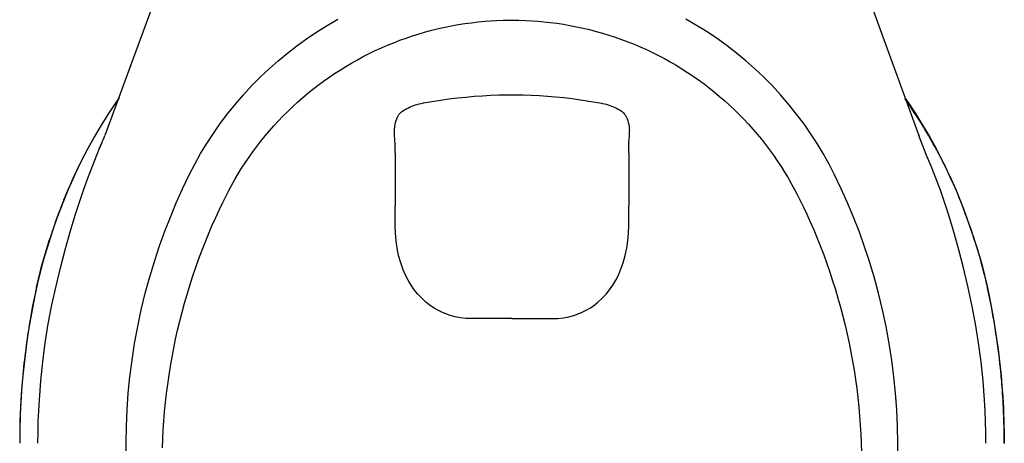
# Model space of a CAD drawing. Units: inches. Extents: x -349 to -106, y -33 to 74.
# Drawn here: x -208 to -207, y 21 to 21 of the extents above; entities that cross this region are included whole.
import ezdxf

# ---------------------------------------------------------------- set-up
doc = ezdxf.new("R2010")
doc.units = ezdxf.units.IN
doc.header["$MEASUREMENT"] = 0
doc.layers.add('SANITÁRIO', color=3, linetype='Continuous')

msp = doc.modelspace()

# ---------------------------------------------------------------- linework, layer by layer
at = {"layer": 'SANITÁRIO'}
for p, q in [((-207.7015905968799, 21.55528427994747), (-207.7453080801658, 21.43573648293747)), ((-207.4572734869378, 21.55528604980324), (-207.4136257938096, 21.43571965419594)), ((-207.6547088369596, 21.48047979416057), (-207.6503520565091, 21.48298215869542)), ((-207.6013562751539, 21.48079919132485), (-207.5986537175083, 21.48122898611288)), ((-207.5986537175083, 21.48122898611288), (-207.5959432684083, 21.48160239123078)), ((-207.5959432684083, 21.48160239123078), (-207.5932294640932, 21.48191877034921)), ((-207.5932294640932, 21.48191877034921), (-207.590521813622, 21.4821770673843)), ((-207.590521813622, 21.4821770673843), (-207.5881984592631, 21.4823463822149)), ((-207.5881984592631, 21.4823463822149), (-207.5857261493272, 21.48247594075653)), ((-207.5857261493272, 21.48247594075653), (-207.5830343726345, 21.48256833530283)), ((-207.5830343726345, 21.48256833530283), (-207.5800402051489, 21.48262515708481)), ((-207.5800402051489, 21.48262515708481), (-207.5794551545248, 21.48263185638731)), ((-207.5794504521234, 21.4826318675932), (-207.5766541872597, 21.48258731287748)), ((-207.5766541872597, 21.48258731287748), (-207.5738182055027, 21.48250208938177)), ((-207.5738182055027, 21.48250208938177), (-207.5712660921506, 21.48237997807334)), ((-207.5712660921506, 21.48237997807334), (-207.5689218595587, 21.48222089630551)), ((-207.5689218595587, 21.48222089630551), (-207.5664278423835, 21.48199636433307)), ((-207.5664278423835, 21.48199636433307), (-207.5639134245937, 21.48171993437015)), ((-207.5639134245937, 21.48171993437015), (-207.5612042834271, 21.48136690100543)), ((-207.5612042834271, 21.48136690100543), (-207.5584982896105, 21.48095684897314)), ((-207.5584982896105, 21.48095684897314), (-207.5557991526091, 21.48049018838717)), ((-207.5041956936091, 21.48047979416057), (-207.5085524740587, 21.48298215869542)), ((-207.6631471633571, 21.47504011006637), (-207.6589764175039, 21.47783098286342)), ((-207.6589764175039, 21.47783098286342), (-207.6547088369596, 21.48047979416057)), ((-207.6199282254854, 21.47623304246733), (-207.6173205705943, 21.47705028743709)), ((-207.6173205705943, 21.47705028743709), (-207.6146949658012, 21.47781327325944)), ((-207.6146949658012, 21.47781327325944), (-207.6120509939408, 21.47852210733387)), ((-207.6120509939408, 21.47852210733387), (-207.6093889225183, 21.47917665156635)), ((-207.6093889225183, 21.47917665156635), (-207.6067216075651, 21.47977352987525)), ((-207.6067216075651, 21.47977352987525), (-207.6040468359231, 21.48031375701882)), ((-207.6040468359231, 21.48031375701882), (-207.6013562751539, 21.48079919132485)), ((-207.5557991526091, 21.48049018838717), (-207.553111086261, 21.47996755724122)), ((-207.553111086261, 21.47996755724122), (-207.5504385116881, 21.47938981164813)), ((-207.5504385116881, 21.47938981164813), (-207.5477848544922, 21.4787577974889)), ((-207.5477848544922, 21.4787577974889), (-207.5451513118376, 21.47807253198332)), ((-207.5451513118376, 21.47807253198332), (-207.5425247106348, 21.47733050824533)), ((-207.5425247106348, 21.47733050824533), (-207.5399169867276, 21.47653476551838)), ((-207.4999281130656, 21.47783098286342), (-207.5041956936091, 21.48047979416057)), ((-207.4957573672107, 21.47504011006637), (-207.4999281130656, 21.47783098286342)), ((-207.6671060591195, 21.47219228744231), (-207.6631471633571, 21.47504011006637)), ((-207.6301443308128, 21.47243619906473), (-207.6276308051499, 21.47346085345268)), ((-207.6276308051499, 21.47346085345268), (-207.6250914153813, 21.47443515870506)), ((-207.6250914153813, 21.47443515870506), (-207.6225182856358, 21.4753614199544)), ((-207.6225182856358, 21.4753614199544), (-207.6199282254854, 21.47623304246733)), ((-207.5399169867276, 21.47653476551838), (-207.5373274315978, 21.47568513580333)), ((-207.5373274315978, 21.47568513580333), (-207.5347554177722, 21.47478142161705)), ((-207.5347554177722, 21.47478142161705), (-207.5322008166111, 21.47382356522027)), ((-207.5322008166111, 21.47382356522027), (-207.5296632901279, 21.47281140234824)), ((-207.4917984714482, 21.47219228744231), (-207.4957573672107, 21.47504011006637)), ((-207.6747364749797, 21.46610409227057), (-207.6709712402405, 21.4692119004462)), ((-207.6709712402405, 21.4692119004462), (-207.6671060591195, 21.47219228744231)), ((-207.640014207567, 21.46779592227082), (-207.6375779176085, 21.4690358515663)), ((-207.6375779176085, 21.4690358515663), (-207.6351193337221, 21.47022320747189)), ((-207.6351193337221, 21.47022320747189), (-207.6326407106687, 21.47135697145492)), ((-207.6326407106687, 21.47135697145492), (-207.6301443308128, 21.47243619906473)), ((-207.5296632901279, 21.47281140234824), (-207.527147364957, 21.47174605812594)), ((-207.527147364957, 21.47174605812594), (-207.5246658907415, 21.47063324425741)), ((-207.5246658907415, 21.47063324425741), (-207.5222020438648, 21.46946590348941)), ((-207.5222020438648, 21.46946590348941), (-207.5197581341561, 21.46824493115489)), ((-207.4879332903272, 21.4692119004462), (-207.4917984714482, 21.47219228744231)), ((-207.484168055589, 21.46610409227057), (-207.4879332903272, 21.4692119004462)), ((-207.678395531593, 21.46287400610751), (-207.6747364749797, 21.46610409227057)), ((-207.6471668018055, 21.46377223257511), (-207.6448109713599, 21.46516282183617)), ((-207.6448109713599, 21.46516282183617), (-207.6424259852217, 21.46650450777358)), ((-207.6424259852217, 21.46650450777358), (-207.640014207567, 21.46779592227082)), ((-207.5197581341561, 21.46824493115489), (-207.517336434096, 21.46697129197125)), ((-207.517336434096, 21.46697129197125), (-207.5149391886241, 21.46564602458963)), ((-207.5149391886241, 21.46564602458963), (-207.5125686063427, 21.46427023732483)), ((-207.4805089989748, 21.46287400610751), (-207.484168055589, 21.46610409227057)), ((-207.68194217834, 21.45952678514911), (-207.678395531593, 21.46287400610751)), ((-207.6517829138654, 21.46084951447935), (-207.6494914387492, 21.4623340214475)), ((-207.6494914387492, 21.4623340214475), (-207.6471668018055, 21.46377223257511)), ((-207.5125686063427, 21.46427023732483), (-207.5102268510507, 21.46284510333632)), ((-207.5102268510507, 21.46284510333632), (-207.5079163609159, 21.46137206877162)), ((-207.5079163609159, 21.46137206877162), (-207.5056391866754, 21.45985244990695)), ((-207.4769623522277, 21.45952678514911), (-207.4805089989748, 21.46287400610751)), ((-207.6854730419498, 21.45596078403648), (-207.68194217834, 21.45952678514911)), ((-207.6584398377788, 21.45613201396824), (-207.6562588861877, 21.45774710111252)), ((-207.6562588861877, 21.45774710111252), (-207.6540393340072, 21.45932007581175)), ((-207.6540393340072, 21.45932007581175), (-207.6517829138654, 21.46084951447935)), ((-207.5056391866754, 21.45985244990695), (-207.503397286169, 21.45828759432786)), ((-207.503397286169, 21.45828759432786), (-207.5011925410088, 21.45667888784052)), ((-207.4734314886189, 21.45596078403648), (-207.4769623522277, 21.45952678514911)), ((-207.6888827638766, 21.45227278743911), (-207.6854730419498, 21.45596078403648)), ((-207.6627125710991, 21.4527539606888), (-207.6605827334931, 21.45447452618779)), ((-207.6605827334931, 21.45447452618779), (-207.6584398377788, 21.45613201396824)), ((-207.5011925410088, 21.45667888784052), (-207.4990267513792, 21.45502774778558)), ((-207.4990267513792, 21.45502774778558), (-207.4969016315933, 21.45333561624236)), ((-207.4969016315933, 21.45333561624236), (-207.4948177538715, 21.45160369772336)), ((-207.4700217666921, 21.45227278743911), (-207.4734314886189, 21.45596078403648)), ((-207.7395243854751, 21.45102331423047), (-207.7411697904888, 21.44865224591237)), ((-207.6921655908006, 21.44846945978585), (-207.6888827638766, 21.45227278743911)), ((-207.6688599746083, 21.44734747791696), (-207.6668533174523, 21.44918816701099)), ((-207.6668533174523, 21.44918816701099), (-207.664804187825, 21.45099037569705)), ((-207.664804187825, 21.45099037569705), (-207.6627125710991, 21.4527539606888)), ((-207.616493811556, 21.44872306164049), (-207.6159596851337, 21.44882866773148)), ((-207.6159609855611, 21.44883457208059), (-207.6155294190701, 21.44891343796277)), ((-207.6155294190701, 21.44891343796277), (-207.6120488343465, 21.44951684899203)), ((-207.6120488343465, 21.44951684899203), (-207.6085770443112, 21.4500607802897)), ((-207.6085770443112, 21.4500607802897), (-207.605118442131, 21.45054483788815)), ((-207.605118442131, 21.45054483788815), (-207.6016772184964, 21.45096878899946)), ((-207.6016772184964, 21.45096878899946), (-207.598257352716, 21.45133255370226)), ((-207.598257352716, 21.45133255370226), (-207.5948607796042, 21.45163645417867)), ((-207.5948607796042, 21.45163645417867), (-207.5914802186724, 21.45188138417322)), ((-207.5914802186724, 21.45188138417322), (-207.5881351570158, 21.45206610858892)), ((-207.5881351570158, 21.45206610858892), (-207.5848241060501, 21.45219139917251)), ((-207.5848241060501, 21.45219139917251), (-207.5815408987498, 21.45225841404906)), ((-207.5815408987498, 21.45225841404906), (-207.57945372876, 21.45227873811606)), ((-207.5794505054889, 21.45227873605879), (-207.578052287309, 21.45226647809974)), ((-207.578052287309, 21.45226647809974), (-207.5749121012193, 21.45221374532136)), ((-207.5749121012193, 21.45221374532136), (-207.5715570895943, 21.45210114727249)), ((-207.5715570895943, 21.45210114727249), (-207.5682913354701, 21.45193481336625)), ((-207.5682913354701, 21.45193481336625), (-207.5649939239399, 21.45171114565071)), ((-207.5649939239399, 21.45171114565071), (-207.5616636298244, 21.45142951073828)), ((-207.5616636298244, 21.45142951073828), (-207.5582972135951, 21.45108879015285)), ((-207.5582972135951, 21.45108879015285), (-207.5549075988508, 21.45068934913249)), ((-207.5549075988508, 21.45068934913249), (-207.551498773332, 21.45023118945798)), ((-207.551498773332, 21.45023118945798), (-207.5480726019257, 21.44971410193099)), ((-207.5480726019257, 21.44971410193099), (-207.5446330360899, 21.44913822163059)), ((-207.5446330360899, 21.44913822163059), (-207.5429434210107, 21.44883454929274)), ((-207.5429448552593, 21.44882866955274), (-207.5425562025391, 21.44875312945075)), ((-207.4948177538715, 21.45160369772336), (-207.4927611423043, 21.44982116944627)), ((-207.4927611423043, 21.44982116944627), (-207.4907380478633, 21.44799238875109)), ((-207.466738939768, 21.44846945978585), (-207.4700217666921, 21.45227278743911)), ((-207.4193801450936, 21.45102331423047), (-207.4177347400798, 21.44865224591237)), ((-207.4185306118368, 21.4495867229634), (-207.4192122929833, 21.45056895881496)), ((-207.4170755529901, 21.4474476516443), (-207.4185306118368, 21.4495867229634)), ((-207.7411697904888, 21.44865224591237), (-207.7438796042723, 21.44457472929432)), ((-207.6953157694022, 21.44455746550327), (-207.6921655908006, 21.44846945978585)), ((-207.6727458698776, 21.44355114388006), (-207.6708241620724, 21.44546843405439)), ((-207.6708241620724, 21.44546843405439), (-207.6688599746083, 21.44734747791696)), ((-207.6251363345843, 21.44463796930629), (-207.6247848981182, 21.44500760804382)), ((-207.6247848981182, 21.44500760804382), (-207.6244251988544, 21.44531124999546)), ((-207.6244251988544, 21.44531124999546), (-207.624412993069, 21.44532034150367)), ((-207.6244084962243, 21.44531787079902), (-207.6240963509133, 21.44554434939707)), ((-207.6240963509133, 21.44554434939707), (-207.6235384484287, 21.44592029359043)), ((-207.6235384484287, 21.44592029359043), (-207.6229418899818, 21.44628704702652)), ((-207.6229418899818, 21.44628704702652), (-207.6223103392238, 21.44664123582785)), ((-207.6223103392238, 21.44664123582785), (-207.621647536427, 21.44697992748112)), ((-207.621647536427, 21.44697992748112), (-207.6209597022296, 21.44729932181778)), ((-207.6209597022296, 21.44729932181778), (-207.620247517202, 21.44759756301252)), ((-207.620247517202, 21.44759756301252), (-207.6195342682411, 21.44786636020942)), ((-207.6195342682411, 21.44786636020942), (-207.6187946133166, 21.44811626439102)), ((-207.6187946133166, 21.44811626439102), (-207.6180359973193, 21.4483440680942)), ((-207.6180359973193, 21.4483440680942), (-207.617266684683, 21.44854696359832)), ((-207.617266684683, 21.44854696359832), (-207.616493811556, 21.44872306164049)), ((-207.5425562025391, 21.44875312945075), (-207.541800561972, 21.44858633261808)), ((-207.541800561972, 21.44858633261808), (-207.5410433343793, 21.44839261905642)), ((-207.5410433343793, 21.44839261905642), (-207.540290708466, 21.44817311398489)), ((-207.540290708466, 21.44817311398489), (-207.5395493911599, 21.44792949215886)), ((-207.5395493911599, 21.44792949215886), (-207.5388264464152, 21.44766401229205)), ((-207.5388264464152, 21.44766401229205), (-207.5381297321881, 21.4473798044323)), ((-207.5381297321881, 21.4473798044323), (-207.5374644358506, 21.44707957892112)), ((-207.5374644358506, 21.44707957892112), (-207.5368162912998, 21.44675829815239)), ((-207.5368162912998, 21.44675829815239), (-207.5361833074774, 21.44641454246991)), ((-207.5361833074774, 21.44641454246991), (-207.5355812087316, 21.44605645202952)), ((-207.5355812087316, 21.44605645202952), (-207.53501350889, 21.44568676710239)), ((-207.53501350889, 21.44568676710239), (-207.5344963032701, 21.44531807143173)), ((-207.5344925232455, 21.44532107242046), (-207.5343889149879, 21.44524150520735)), ((-207.5343889149879, 21.44524150520735), (-207.53403128275, 21.44492185222404)), ((-207.53403128275, 21.44492185222404), (-207.5336875287137, 21.44454186496566)), ((-207.4907380478633, 21.44799238875109), (-207.4887577445322, 21.44612539266015)), ((-207.4887577445322, 21.44612539266015), (-207.486820222043, 21.444220311409)), ((-207.4635887611664, 21.44455746550327), (-207.466738939768, 21.44846945978585)), ((-207.4177347400798, 21.44865224591237), (-207.4150249262964, 21.44457472929432)), ((-207.4157617218868, 21.44546555991789), (-207.4170755529901, 21.4474476516443)), ((-207.4145821373684, 21.44364433133157), (-207.4157617218868, 21.44546555991789)), ((-207.7438796042723, 21.44457472929432), (-207.7467958817667, 21.43992956203508)), ((-207.6983275463615, 21.44054346901882), (-207.6953157694022, 21.44455746550327)), ((-207.6764617378301, 21.43960217569381), (-207.6746250744588, 21.44159569918835)), ((-207.6746250744588, 21.44159569918835), (-207.6727458698776, 21.44355114388006)), ((-207.6270479162147, 21.44011969571781), (-207.6268688105217, 21.44097095528829)), ((-207.6268688105217, 21.44097095528829), (-207.6266499190895, 21.44175802054039)), ((-207.6266499190895, 21.44175802054039), (-207.6263973551102, 21.44247163002998)), ((-207.6263973551102, 21.44247163002998), (-207.6261124873679, 21.44311979317624)), ((-207.6261124873679, 21.44311979317624), (-207.6257960223272, 21.4437081695414)), ((-207.6257960223272, 21.4437081695414), (-207.625486534045, 21.4441870466371)), ((-207.625486534045, 21.4441870466371), (-207.6251363345843, 21.44463796930629)), ((-207.5336875287137, 21.44454186496566), (-207.5333601032805, 21.4441036143821)), ((-207.5333601032805, 21.4441036143821), (-207.533048926625, 21.44360594625502)), ((-207.533048926625, 21.44360594625502), (-207.5327529081676, 21.443038371136)), ((-207.5327529081676, 21.443038371136), (-207.5324810763102, 21.44240494538641)), ((-207.5324810763102, 21.44240494538641), (-207.5322427620338, 21.44172020145922)), ((-207.5322427620338, 21.44172020145922), (-207.5320384045406, 21.44098196314414)), ((-207.5320384045406, 21.44098196314414), (-207.5318691209065, 21.4401885700922)), ((-207.486820222043, 21.444220311409), (-207.4849254842709, 21.44227725923699)), ((-207.4849254842709, 21.44227725923699), (-207.4830735486464, 21.44029633363513)), ((-207.4605769842071, 21.44054346901882), (-207.4635887611664, 21.44455746550327)), ((-207.4150249262964, 21.44457472929432), (-207.4121086488019, 21.43992956203508)), ((-207.4135308837128, 21.44198742158684), (-207.4145821373684, 21.44364433133157)), ((-207.4126031024496, 21.4404983633394), (-207.4135308837128, 21.44198742158684)), ((-207.7467958817667, 21.43992956203508), (-207.7495892395116, 21.4352003292897)), ((-207.7011205656024, 21.43654585135252), (-207.6983275463615, 21.44054346901882)), ((-207.6800065369141, 21.43550193400503), (-207.6782555825746, 21.43757089305379)), ((-207.6782555825746, 21.43757089305379), (-207.6764617378301, 21.43960217569381)), ((-207.6273053609546, 21.43738484787443), (-207.6273022894927, 21.43751881728983)), ((-207.6272945213175, 21.43572308059444), (-207.6273053609546, 21.43738484787443)), ((-207.6273022653947, 21.43752042968478), (-207.6272689928726, 21.43826739999801)), ((-207.6272689928726, 21.43826739999801), (-207.6271818648654, 21.43921933908766)), ((-207.6271818648654, 21.43921933908766), (-207.6270479162147, 21.44011969571781)), ((-207.5318691209065, 21.4401885700922), (-207.5317372102224, 21.43933721153277)), ((-207.5317372102224, 21.43933721153277), (-207.531646548731, 21.43842735349696)), ((-207.531646548731, 21.43842735349696), (-207.5316024467763, 21.43752758897242)), ((-207.5316100092512, 21.43572308059444), (-207.5315991696132, 21.43738484787443)), ((-207.5315991696132, 21.43738484787443), (-207.5316022410759, 21.43751881728983)), ((-207.4830735486464, 21.44029633363513), (-207.4812644469773, 21.43827761593772)), ((-207.4812644469773, 21.43827761593772), (-207.4794982262181, 21.43622117197444)), ((-207.4577839649662, 21.43654585135252), (-207.4605769842071, 21.44054346901882)), ((-207.4117945275464, 21.43918039096795), (-207.4126031024496, 21.4404983633394)), ((-207.4121086488019, 21.43992956203508), (-207.4093152910571, 21.4352003292897)), ((-207.4111014186362, 21.4380363473351), (-207.4117945275464, 21.43918039096795)), ((-207.4106419399575, 21.43727146957187), (-207.4111014186362, 21.4380363473351)), ((-207.4102484796229, 21.43661335350222), (-207.4106419399575, 21.43727146957187)), ((-207.7495892395116, 21.4352003292897), (-207.7522599702895, 21.43038734734998)), ((-207.7037812724072, 21.43245416152692), (-207.7011205656024, 21.43654585135252)), ((-207.6833794880292, 21.43125115847849), (-207.6817145334542, 21.43339534494132)), ((-207.6817145334542, 21.43339534494132), (-207.6800065369141, 21.43550193400503)), ((-207.6272000004608, 21.43406202951516), (-207.6272945213175, 21.43572308059444)), ((-207.6271209079066, 21.43323514848768), (-207.6272000004608, 21.43406202951516)), ((-207.6270409956567, 21.43238415092034), (-207.6271209079066, 21.43323514848768)), ((-207.531863534912, 21.43238415092034), (-207.531783622662, 21.43323514848768)), ((-207.531783622662, 21.43323514848768), (-207.5317045301078, 21.43406202951516)), ((-207.5317045301078, 21.43406202951516), (-207.5316100092512, 21.43572308059444)), ((-207.4794982262181, 21.43622117197444), (-207.4777750835635, 21.43412721960382)), ((-207.4777750835635, 21.43412721960382), (-207.4760951852566, 21.43199593057849)), ((-207.4551232581614, 21.43245416152692), (-207.4577839649662, 21.43654585135252)), ((-207.4106133462453, 21.42789828715692), (-207.4136257938096, 21.43571965419594)), ((-207.4099199407417, 21.43606283872847), (-207.4102484796229, 21.43661335350222)), ((-207.4096195418267, 21.4355581404088), (-207.4099199407417, 21.43606283872847)), ((-207.4091507213768, 21.43475976622082), (-207.4096195418267, 21.4355581404088)), ((-207.4093152910571, 21.4352003292897), (-207.4066445602791, 21.43038734734998)), ((-207.4085815270389, 21.43377510560273), (-207.4091507213768, 21.43475976622082)), ((-207.4079148510034, 21.43260201908149), (-207.4085815270389, 21.43377510560273)), ((-207.7522599702895, 21.43038734734998), (-207.7548080955537, 21.42549109055378)), ((-207.75222255726, 21.41831005340643), (-207.7474930894375, 21.43051127449186)), ((-207.7474930950045, 21.43051126159159), (-207.7465633362369, 21.43266597887393)), ((-207.7063054889184, 21.42827531528471), (-207.7037812724072, 21.43245416152692)), ((-207.6865798499346, 21.42685005608197), (-207.6850012991169, 21.42906939426663)), ((-207.6850012991169, 21.42906939426663), (-207.6833794880292, 21.43125115847849)), ((-207.6270409956567, 21.43238415092034), (-207.6270740135194, 21.43233945902463)), ((-207.6270740135194, 21.43233945902463), (-207.6270409956567, 21.43215680024966)), ((-207.6270409956567, 21.43215680024966), (-207.6270409956567, 21.43238415092034)), ((-207.6270409956567, 21.42861722902305), (-207.6270409956567, 21.43215680024966)), ((-207.5318305170492, 21.43233945902463), (-207.531863534912, 21.43238415092034)), ((-207.531863534912, 21.43215680024966), (-207.531863534912, 21.43238415092034)), ((-207.5318305170492, 21.43233945902463), (-207.531863534912, 21.43215680024966)), ((-207.531863534912, 21.42861722902305), (-207.531863534912, 21.43215680024966)), ((-207.4760951852566, 21.43199593057849), (-207.4744586094, 21.42982734333779)), ((-207.4744586094, 21.42982734333779), (-207.4728654513617, 21.42762148331119)), ((-207.4525990416512, 21.42827531528471), (-207.4551232581614, 21.43245416152692)), ((-207.4071541454921, 21.43123800200235), (-207.4079148510034, 21.43260201908149)), ((-207.4063034359112, 21.42968019363795), (-207.4071541454921, 21.43123800200235)), ((-207.4066445602791, 21.43038734734998), (-207.4040964350149, 21.42549109055378)), ((-207.4053673369215, 21.42792538784394), (-207.4063034359112, 21.42968019363795)), ((-207.7548080955537, 21.42549109055378), (-207.7567210089744, 21.42158768704664)), ((-207.7086890372773, 21.42401622836675), (-207.7063054889184, 21.42827531528471)), ((-207.6881053025552, 21.42460772381216), (-207.6865798499346, 21.42685005608197)), ((-207.6270409956567, 21.42861722902305), (-207.6270409956567, 21.4069790354142)), ((-207.531863534912, 21.42861722902305), (-207.531863534912, 21.4069790354142)), ((-207.4728654513617, 21.42762148331119), (-207.4713158243055, 21.4253783637773)), ((-207.4713158243055, 21.4253783637773), (-207.4698104591732, 21.42309879924002)), ((-207.4502154932914, 21.42401622836675), (-207.4525990416512, 21.42827531528471)), ((-207.40859019714, 21.4231273689488), (-207.4106133462453, 21.42789828715692)), ((-207.4043511252964, 21.42597005335662), (-207.4053673369215, 21.42792538784394)), ((-207.4036740135277, 21.42463648413465), (-207.4043511252964, 21.42597005335662)), ((-207.4040964350149, 21.42549109055378), (-207.4021835215933, 21.42158768704664)), ((-207.7567210089744, 21.42158768704664), (-207.7585505238319, 21.41763759114562)), ((-207.7568112785209, 21.42141996562893), (-207.7580524233542, 21.41878356209415)), ((-207.7556309730123, 21.42383567044087), (-207.7568112785209, 21.42141996562893)), ((-207.755232290411, 21.42463295800187), (-207.7556309730123, 21.42383567044087)), ((-207.7109277396282, 21.41968381651711), (-207.7086890372773, 21.42401622836675)), ((-207.691019345192, 21.42002147000309), (-207.6895856864865, 21.42233108570869)), ((-207.6895856864865, 21.42233108570869), (-207.6881053025552, 21.42460772381216)), ((-207.4698104591732, 21.42309879924002), (-207.4683579806685, 21.42079517958425)), ((-207.4683579806685, 21.42079517958425), (-207.4669580864027, 21.41846791330951)), ((-207.4479767909413, 21.41968381651711), (-207.4502154932914, 21.42401622836675)), ((-207.4066819733087, 21.41831005340643), (-207.40859019714, 21.4231273689488)), ((-207.4032610417978, 21.42381049305092), (-207.4036740135277, 21.42463648413465)), ((-207.4020826699414, 21.42139791775614), (-207.4032610417978, 21.42381049305092)), ((-207.4021835215933, 21.42158768704664), (-207.4003540067367, 21.41763759114562)), ((-207.4008438039971, 21.4187655693581), (-207.4020826699414, 21.42139791775614)), ((-207.7585505238319, 21.41763759114562), (-207.7602921072955, 21.41364345220151)), ((-207.7580524233542, 21.41878356209415), (-207.7593445400832, 21.41592225007932)), ((-207.7540162299263, 21.41347210854971), (-207.75222255726, 21.41831005340643)), ((-207.7136477851752, 21.41401662540417), (-207.7109277396264, 21.41968381651711)), ((-207.6937379500193, 21.41531721959743), (-207.6923944451116, 21.41769908206831)), ((-207.6923944451116, 21.41769908206831), (-207.691019345192, 21.42002147000309)), ((-207.4669580864027, 21.41846791330951), (-207.4656070295966, 21.41611118095258)), ((-207.4452567453934, 21.41401662540417), (-207.4479767909413, 21.41968381651711)), ((-207.4048883006424, 21.41347210854971), (-207.4066819733087, 21.41831005340643)), ((-207.3995542563168, 21.41590926532805), (-207.4008438039971, 21.4187655693581)), ((-207.4003540067367, 21.41763759114562), (-207.3986124232731, 21.41364345220151)), ((-207.760676453913, 21.41283182257482), (-207.7619940649672, 21.40961239863688)), ((-207.7602921072955, 21.41364345220151), (-207.7619412265383, 21.40960791956556)), ((-207.7593445400832, 21.41592225007932), (-207.760676453913, 21.41283182257482)), ((-207.7557108948774, 21.40859797888967), (-207.7540162299263, 21.41347210854971)), ((-207.7162227694769, 21.40828094966898), (-207.7136477851752, 21.41401662540417)), ((-207.6955113228794, 21.41198801667949), (-207.6949590905185, 21.41304465130585)), ((-207.6949590905185, 21.41304465130585), (-207.6937379500193, 21.41531721959743)), ((-207.4656070295966, 21.41611118095258), (-207.4643073998911, 21.4137283744403)), ((-207.4643073998911, 21.4137283744403), (-207.4633916639712, 21.41198504287738)), ((-207.4426817610918, 21.40828094966898), (-207.4452567453934, 21.41401662540417)), ((-207.4031936356912, 21.40859797888967), (-207.4048883006424, 21.41347210854971)), ((-207.3982251360819, 21.41282482629637), (-207.3995542563168, 21.41590926532805)), ((-207.3986124232731, 21.41364345220151), (-207.3969633040304, 21.40960791956556)), ((-207.3969104255436, 21.40961229804449), (-207.3982251360819, 21.41282482629637)), ((-207.7619409934284, 21.40960793633801), (-207.7634199088577, 21.40579296994653)), ((-207.762035273309, 21.40950800598509), (-207.7630292992196, 21.40697777341026)), ((-207.7620932562102, 21.40956893305153), (-207.7620719364638, 21.40961040775616)), ((-207.7620355748311, 21.40950817124482), (-207.7620932562102, 21.40956893305153)), ((-207.7620719364638, 21.40961040775616), (-207.7619412265383, 21.40960791956556)), ((-207.6973229275497, 21.40834358947356), (-207.6956804115659, 21.41164302234662)), ((-207.6956863106095, 21.41164249764913), (-207.6955160100713, 21.41197738878051)), ((-207.4633889832028, 21.41197829756672), (-207.4632187577515, 21.41164355650605)), ((-207.4632227272602, 21.41164026048497), (-207.462248867361, 21.40969459643563)), ((-207.462248867361, 21.40969459643563), (-207.4606749985976, 21.40647847420311)), ((-207.3969635371402, 21.40960793633801), (-207.3954846217109, 21.40579296994653)), ((-207.3968326966358, 21.40961029212801), (-207.3969632749802, 21.40960784578417)), ((-207.3968692856831, 21.40950798270293), (-207.3968115050545, 21.40956877751157)), ((-207.3957459483543, 21.40664403071511), (-207.3968692572596, 21.40950800598509)), ((-207.3968115050545, 21.40956877751157), (-207.3968326966358, 21.40961029212801)), ((-207.7634199088577, 21.40579296994653), (-207.7648455520082, 21.40196634555193)), ((-207.7630292992196, 21.40697777341026), (-207.7639208029611, 21.40464982008595)), ((-207.7573133102558, 21.40369318816826), (-207.7557108948774, 21.40859797888967)), ((-207.7186504236331, 21.40248249094654), (-207.7162227694769, 21.40828094966898)), ((-207.7001783696321, 21.40231427004161), (-207.698811106228, 21.40526052075163)), ((-207.698811106228, 21.40526052075163), (-207.6973229275497, 21.40834358947356)), ((-207.6270409956567, 21.39903896121356), (-207.6270409956567, 21.4069790354142)), ((-207.531863534912, 21.39903896121356), (-207.531863534912, 21.4069790354142)), ((-207.4606749985976, 21.40647847420311), (-207.4593103035365, 21.4035885643743)), ((-207.4402541069355, 21.40248249094654), (-207.4426817610918, 21.40828094966898)), ((-207.4015912203129, 21.40369318816826), (-207.4031936356912, 21.40859797888967)), ((-207.3947289034656, 21.40397379991234), (-207.3957459483543, 21.40664403071511)), ((-207.3954846217109, 21.40579296994653), (-207.3940589785605, 21.40196634555193)), ((-207.7648455520082, 21.40196634555193), (-207.7662146847103, 21.39812564032579)), ((-207.7647142164813, 21.40252584307743), (-207.7654139394378, 21.40060742942111)), ((-207.7639208029611, 21.40464982008595), (-207.7647142164813, 21.40252584307743)), ((-207.7595211707301, 21.39641862721325), (-207.7573133102558, 21.40369318816826)), ((-207.7209169429259, 21.3966581496006), (-207.7186504236331, 21.40248249094654)), ((-207.7016755616849, 21.39895081508345), (-207.7001783696321, 21.40231427004161)), ((-207.4593103035365, 21.4035885643743), (-207.4578960226543, 21.4004668474449)), ((-207.4379875876427, 21.3966581496006), (-207.4402541069355, 21.40248249094654)), ((-207.3993833598386, 21.39641862721325), (-207.4015912203129, 21.40369318816826)), ((-207.3938135163223, 21.40149915814706), (-207.3947289034656, 21.40397379991234)), ((-207.3940589785605, 21.40196634555193), (-207.3926898458592, 21.39812564032579)), ((-207.3929950539966, 21.399221863458), (-207.3938135163223, 21.40149915814706)), ((-207.7662146847103, 21.39812564032579), (-207.7675240687938, 21.39426843144062)), ((-207.7664436667762, 21.39769750406046), (-207.7668122195462, 21.39662818975827)), ((-207.766024238106, 21.39889604671905), (-207.7664436667762, 21.39769750406046)), ((-207.7654139394378, 21.40060742942111), (-207.766024238106, 21.39889604671905)), ((-207.7230359759631, 21.3907774883464), (-207.7209169429259, 21.3966581496006)), ((-207.7031225906219, 21.3955585733647), (-207.7016755616849, 21.39895081508345)), ((-207.6269538476033, 21.39590424731611), (-207.6270409956567, 21.39903896121356)), ((-207.5319506829653, 21.39590424731611), (-207.531863534912, 21.39903896121356)), ((-207.4578960226543, 21.4004668474449), (-207.4565021554406, 21.39726527504533)), ((-207.4565021554406, 21.39726527504533), (-207.4550901838754, 21.39388327268531)), ((-207.4358685546056, 21.3907774883464), (-207.4379875876427, 21.3966581496006)), ((-207.392256384667, 21.39710764382832), (-207.3929950539966, 21.399221863458)), ((-207.3926898458592, 21.39812564032579), (-207.3913804617748, 21.39426843144062)), ((-207.3916083485144, 21.39520138051282), (-207.392256384667, 21.39710764382832)), ((-207.7675240687938, 21.39426843144062), (-207.768769979212, 21.39039238892107)), ((-207.7680969484106, 21.39276945843037), (-207.7685719433018, 21.39128487243485)), ((-207.7676832989844, 21.39403542590205), (-207.7680969484106, 21.39276945843037)), ((-207.7674039012807, 21.39487749894758), (-207.7676832989844, 21.39403542590205)), ((-207.7671315852729, 21.39568863741076), (-207.7674039012807, 21.39487749894758)), ((-207.7668122195462, 21.39662818975827), (-207.7671315852729, 21.39568863741076)), ((-207.7615656218456, 21.38909634439548), (-207.7595211707301, 21.39641862721325)), ((-207.7045194362233, 21.39213730098706), (-207.7031225906219, 21.3955585733647)), ((-207.6266937340613, 21.39283796014431), (-207.6269538476033, 21.39590424731611)), ((-207.6262590303993, 21.38983107550936), (-207.6266937340613, 21.39283796014431)), ((-207.5326455001684, 21.38983107550936), (-207.5322107965073, 21.39283796014431)), ((-207.5322107965073, 21.39283796014431), (-207.5319506829653, 21.39590424731611)), ((-207.4550901838754, 21.39388327268531), (-207.4537280940729, 21.3904735672804)), ((-207.397338908723, 21.38909634439548), (-207.3993833598386, 21.39641862721325)), ((-207.391046215356, 21.39350459423619), (-207.3916083485144, 21.39520138051282)), ((-207.3913804617748, 21.39426843144062), (-207.3901345513566, 21.39039238892107)), ((-207.3905655488259, 21.3920186681207), (-207.391046215356, 21.39350459423619)), ((-207.768769979212, 21.39039238892107), (-207.769924378699, 21.38656767551672)), ((-207.769103284292, 21.38958044082571), (-207.7696849539941, 21.38765508121693)), ((-207.7685719433018, 21.39128487243485), (-207.769103284292, 21.38958044082571)), ((-207.7634647003849, 21.38174639726728), (-207.7615656218456, 21.38909634439548)), ((-207.7250056577629, 21.38484618721483), (-207.7230359759631, 21.3907774883464)), ((-207.7071623885311, 21.38520668435555), (-207.7058660566433, 21.38868675302089)), ((-207.7058660566433, 21.38868675302089), (-207.7045194362233, 21.39213730098706)), ((-207.6256171425709, 21.38676898960964), (-207.6262590303993, 21.38983107550936)), ((-207.5332873879977, 21.38676898960964), (-207.5326455001684, 21.38983107550936)), ((-207.4537280940729, 21.3904735672804), (-207.4524157715084, 21.38703562048383)), ((-207.4338988728057, 21.38484618721483), (-207.4358685546056, 21.3907774883464)), ((-207.3954398301837, 21.38174639726728), (-207.397338908723, 21.38909634439548)), ((-207.3901624140024, 21.39074483561896), (-207.3905655488259, 21.3920186681207)), ((-207.3898977060705, 21.38989353417125), (-207.3901624140024, 21.39074483561896)), ((-207.3901345513566, 21.39039238892107), (-207.3889801518706, 21.38656767551672)), ((-207.3896481574163, 21.38907956963428), (-207.3898977060705, 21.38989353417125)), ((-207.3893627384903, 21.38813433024231), (-207.3896481574163, 21.38907956963428)), ((-207.769924378699, 21.38656767551672), (-207.7710021281271, 21.38272864287362)), ((-207.7703097161318, 21.38550782079798), (-207.7709569277247, 21.38318215101933)), ((-207.7696849539941, 21.38765508121693), (-207.7703097161318, 21.38550782079798)), ((-207.7270199596558, 21.37819151329492), (-207.7250056577629, 21.38484618721483)), ((-207.7084083471989, 21.38169685057071), (-207.7071623885311, 21.38520668435555)), ((-207.6247818554818, 21.38380144095433), (-207.6256171425709, 21.38676898960964)), ((-207.5341226750868, 21.38380144095433), (-207.5332873879977, 21.38676898960964)), ((-207.4524157715084, 21.38703562048383), (-207.4511532554595, 21.38356920553903)), ((-207.4318845709129, 21.37819151329492), (-207.4338988728057, 21.38484618721483)), ((-207.3890424641229, 21.38705416259469), (-207.3893627384903, 21.38813433024231)), ((-207.3886897366217, 21.38583868012935), (-207.3890424641229, 21.38705416259469)), ((-207.3889801518706, 21.38656767551672), (-207.3879024024407, 21.38272864287362)), ((-207.3881983600211, 21.38409540919289), (-207.3886897366217, 21.38583868012935)), ((-207.7716277459629, 21.38064119237148), (-207.7723108818707, 21.37788480683091)), ((-207.7710021281271, 21.38272864287362), (-207.7719954448564, 21.37887882228912)), ((-207.7709569277247, 21.38318215101933), (-207.7716277459629, 21.38064119237148)), ((-207.7652404554099, 21.37436570928409), (-207.7634647003849, 21.38174639726728)), ((-207.709603826818, 21.3781570088349), (-207.7084083471989, 21.38169685057071)), ((-207.6237476368021, 21.38093290115464), (-207.6247818554818, 21.38380144095433)), ((-207.6228105256412, 21.37879553550735), (-207.6237476368021, 21.38093290115464)), ((-207.5360940049266, 21.37879553550735), (-207.5351568937665, 21.38093290115464)), ((-207.5351568937665, 21.38093290115464), (-207.5341226750868, 21.38380144095433)), ((-207.4511532554595, 21.38356920553903), (-207.4499406055672, 21.38007409554163)), ((-207.3936640751579, 21.37436570928409), (-207.3954398301837, 21.38174639726728)), ((-207.3876658744518, 21.38213164861097), (-207.3881983600211, 21.38409540919289)), ((-207.3879024024407, 21.38272864287362), (-207.3869090857122, 21.37887882228912)), ((-207.3871004727141, 21.37994685785813), (-207.3876658744518, 21.38213164861097)), ((-207.7723108818707, 21.37788480683091), (-207.7729932039945, 21.37491329527072)), ((-207.7719954448564, 21.37887882228912), (-207.7728965462418, 21.37502174505968)), ((-207.7288481006497, 21.37147766509131), (-207.7270199596558, 21.37819151329492)), ((-207.7107487006494, 21.37458691883464), (-207.709603826818, 21.3781570088349)), ((-207.6217727250657, 21.3767736042482), (-207.6228105256412, 21.37879553550735)), ((-207.6205676719162, 21.37475787857872), (-207.6217727250657, 21.3767736042482)), ((-207.5383368586515, 21.37475787857872), (-207.5371318055038, 21.3767736042482)), ((-207.5371318055038, 21.3767736042482), (-207.5360940049266, 21.37879553550735)), ((-207.4499406055672, 21.38007409554163), (-207.4487779019025, 21.37655006495103)), ((-207.430056429919, 21.37147766509131), (-207.4318845709129, 21.37819151329492)), ((-207.3865118383098, 21.37754073307812), (-207.3871004727141, 21.37994685785813)), ((-207.3869090857122, 21.37887882228912), (-207.3860079843269, 21.37502174505968)), ((-207.3859113265733, 21.37491329527072), (-207.3865118383098, 21.37754073307812)), ((-207.7730406508269, 21.37436564766355), (-207.7740036703242, 21.36978633259784)), ((-207.7731358265808, 21.37426210599821), (-207.7737904609446, 21.37117445869896)), ((-207.7730334916721, 21.37496896914033), (-207.7731765959768, 21.37431562946674)), ((-207.7731765954366, 21.37431564672895), (-207.7731476683146, 21.37434571831452)), ((-207.773175690714, 21.37430809509621), (-207.7731765954366, 21.37431564672895)), ((-207.7731358616827, 21.37426202754384), (-207.773175690714, 21.37430809509621)), ((-207.7731476683146, 21.37434571831452), (-207.7730406510698, 21.37436564766264)), ((-207.7728967070013, 21.37502173412119), (-207.7730406510698, 21.37436564766355)), ((-207.7730333592151, 21.3749688264538), (-207.7730039984278, 21.37500034662614)), ((-207.7730039984278, 21.37500034662614), (-207.7728965462418, 21.37502174505968)), ((-207.7669118962929, 21.36669824878297), (-207.7652404700254, 21.37436564766355)), ((-207.711842820361, 21.37098634696483), (-207.7107487006494, 21.37458691883464)), ((-207.6192561723562, 21.37287023370661), (-207.6205676719162, 21.37475787857872)), ((-207.6177940947653, 21.37105757104015), (-207.6192561723562, 21.37287023370661)), ((-207.5411104358034, 21.37105757104015), (-207.5396483582133, 21.37287023370661)), ((-207.5396483582133, 21.37287023370661), (-207.5383368586515, 21.37475787857872)), ((-207.4487779019025, 21.37655006495103), (-207.4476652447354, 21.37299689044718)), ((-207.4476652447354, 21.37299689044718), (-207.4466027542619, 21.36941435181231)), ((-207.3919926342758, 21.36669824878297), (-207.3936640605423, 21.37436564766355)), ((-207.3859004827198, 21.37500054149947), (-207.3860080367447, 21.37502198240824)), ((-207.3860078235673, 21.37502173412119), (-207.3858638794989, 21.37436564766264)), ((-207.3858710396605, 21.37496898702463), (-207.3859004827198, 21.37500054149947)), ((-207.3857279345918, 21.37431562946674), (-207.3858710388965, 21.37496896914033)), ((-207.3857568882092, 21.37434583698447), (-207.3858639087409, 21.37436578072354)), ((-207.3858638797417, 21.37436564766355), (-207.3849008602444, 21.36978633259784)), ((-207.3850914570019, 21.3710652921836), (-207.3857687039879, 21.37426210599821)), ((-207.3857686884901, 21.37426211772888), (-207.385728862401, 21.37430819866356)), ((-207.3857279582569, 21.37431575283014), (-207.3857568882092, 21.37434583698447)), ((-207.385728862401, 21.37430819866356), (-207.3857279582569, 21.37431575283014)), ((-207.7740036703242, 21.36978633259784), (-207.7748574590639, 21.3654184121942)), ((-207.7737904609446, 21.37117445869896), (-207.7743843669293, 21.3682324272531)), ((-207.7304883313097, 21.36471263399923), (-207.7288481006497, 21.37147766509131)), ((-207.7128854382379, 21.36735713975983), (-207.711842820361, 21.37098634696483)), ((-207.6162240912442, 21.3693837182436), (-207.6177940947653, 21.37105757104015)), ((-207.6145015588224, 21.36781150541535), (-207.6162240912442, 21.3693837182436)), ((-207.5444029717462, 21.36781150541535), (-207.5426804393244, 21.3693837182436)), ((-207.5426804393244, 21.3693837182436), (-207.5411104358034, 21.37105757104015)), ((-207.4466027542619, 21.36941435181231), (-207.4455905700759, 21.36580223199323)), ((-207.4284161992598, 21.36471263399923), (-207.430056429919, 21.37147766509131)), ((-207.3844748353329, 21.36800246577829), (-207.3850914570019, 21.3710652921836)), ((-207.3849008602444, 21.36978633259784), (-207.3840470715047, 21.3654184121942)), ((-207.7748574590639, 21.3654184121942), (-207.7756494892344, 21.36103905610432)), ((-207.7748849121151, 21.3656345885565), (-207.7753432084335, 21.36314540920009)), ((-207.7743843669293, 21.3682324272531), (-207.7748849121151, 21.3656345885565)), ((-207.7683696493257, 21.3589858298387), (-207.7669118962929, 21.36669824878297)), ((-207.7319389021966, 21.35790441141168), (-207.7304883313097, 21.36471263399923)), ((-207.7138706173607, 21.36372121690508), (-207.7128854382379, 21.36735713975983)), ((-207.612670142589, 21.36639170158557), (-207.6145015588224, 21.36781150541535)), ((-207.6111921299832, 21.36540799333849), (-207.612670142589, 21.36639170158557)), ((-207.6096510287023, 21.36451786453287), (-207.6111921299832, 21.36540799333849)), ((-207.5492535018664, 21.36451786453287), (-207.5477124005863, 21.36540799333849)), ((-207.5477124005863, 21.36540799333849), (-207.5462343879788, 21.36639170158557)), ((-207.5462343879788, 21.36639170158557), (-207.5444029717462, 21.36781150541535)), ((-207.4455905700759, 21.36580223199323), (-207.44462900128, 21.36216033265188)), ((-207.426965628372, 21.35790441141168), (-207.4284161992598, 21.36471263399923)), ((-207.390534881243, 21.3589858298387), (-207.3919926342758, 21.36669824878297)), ((-207.3839458125565, 21.365242096012), (-207.3844748353329, 21.36800246577829)), ((-207.3840470715047, 21.3654184121942), (-207.3832550413342, 21.36103905610432)), ((-207.383455734567, 21.36255635159839), (-207.3839458125565, 21.365242096012)), ((-207.7756494892344, 21.36103905610432), (-207.776395282757, 21.35654226499216)), ((-207.7757607714827, 21.36077138824655), (-207.7761392346954, 21.35851906669311)), ((-207.7753432084335, 21.36314540920009), (-207.7757607714827, 21.36077138824655)), ((-207.7147986980224, 21.36007897984425), (-207.7138706173607, 21.36372121690508)), ((-207.6080488749255, 21.36372436452618), (-207.6096510287023, 21.36451786453287)), ((-207.6063878514722, 21.36303062502517), (-207.6080488749255, 21.36372436452618)), ((-207.6046703042227, 21.3624398579677), (-207.6063878514722, 21.36303062502517)), ((-207.6025746446937, 21.36187962758046), (-207.6046703042227, 21.3624398579677)), ((-207.600400306457, 21.36147091513246), (-207.6025746446937, 21.36187962758046)), ((-207.5981520539879, 21.36122053705182), (-207.600400306457, 21.36147091513246)), ((-207.5958352779851, 21.36113549510262), (-207.5981520539879, 21.36122053705182)), ((-207.5794522652848, 21.36113549510262), (-207.5958352779851, 21.36113549510262)), ((-207.5794522652848, 21.36113549510262), (-207.5630692525835, 21.36113549510262)), ((-207.5630692525835, 21.36113549510262), (-207.5607524765799, 21.36122053705182)), ((-207.5607524765799, 21.36122053705182), (-207.5585042241107, 21.36147091513246)), ((-207.5585042241107, 21.36147091513246), (-207.5563298858749, 21.36187962758046)), ((-207.5563298858749, 21.36187962758046), (-207.554234226345, 21.3624398579677)), ((-207.554234226345, 21.3624398579677), (-207.5525166790956, 21.36303062502517)), ((-207.5525166790956, 21.36303062502517), (-207.5508556556431, 21.36372436452618)), ((-207.5508556556431, 21.36372436452618), (-207.5492535018664, 21.36451786453287)), ((-207.44462900128, 21.36216033265188), (-207.4437217383127, 21.35850026765726)), ((-207.3830037204204, 21.35995127755129), (-207.383455734567, 21.36255635159839)), ((-207.3832550413342, 21.36103905610432), (-207.3825092478116, 21.35654226499216)), ((-207.776395282757, 21.35654226499216), (-207.7769412755949, 21.35295298886282)), ((-207.7761392346954, 21.35851906669311), (-207.7764803809303, 21.35639459281626)), ((-207.769611961179, 21.35123733647649), (-207.7683696493257, 21.3589858298387)), ((-207.7331980638753, 21.3510609887239), (-207.7319389021966, 21.35790441141168)), ((-207.7156699052064, 21.3564299667805), (-207.7147986980224, 21.36007897984425)), ((-207.4437217383127, 21.35850026765726), (-207.442871924133, 21.35483403252871)), ((-207.4257064666933, 21.3510609887239), (-207.426965628372, 21.35790441141168)), ((-207.3892925693897, 21.35123733647649), (-207.390534881243, 21.3589858298387)), ((-207.3825886481088, 21.35743265912694), (-207.3830037204204, 21.35995127755129)), ((-207.3822092064117, 21.35500606077127), (-207.3825886481088, 21.35743265912694)), ((-207.3825092478116, 21.35654226499216), (-207.3819632549737, 21.35295298886282)), ((-207.7769412755949, 21.35295298886282), (-207.7774100320437, 21.34962099639594)), ((-207.7770263642658, 21.35277428738206), (-207.7772255522739, 21.35137738678256)), ((-207.7767860851025, 21.35440372629088), (-207.7770263642658, 21.35277428738206)), ((-207.7764803809303, 21.35639459281626), (-207.7767860851025, 21.35440372629088)), ((-207.7172424571706, 21.34910961507555), (-207.7164844355591, 21.35277367963769)), ((-207.7164844355591, 21.35277367963769), (-207.7156699052064, 21.3564299667805)), ((-207.442871924133, 21.35483403252871), (-207.442079333169, 21.35116113516048)), ((-207.3819361564917, 21.35317469367871), (-207.3822092064117, 21.35500606077127)), ((-207.3819632549737, 21.35295298886282), (-207.3814944985249, 21.34962099639594)), ((-207.3817064404609, 21.35157520159007), (-207.3819361564917, 21.35317469367871)), ((-207.7774100320437, 21.34962099639594), (-207.7778538889531, 21.34618030863564)), ((-207.7775648751447, 21.34888039305949), (-207.7777057396777, 21.34779445254614)), ((-207.7774050811211, 21.35007598449599), (-207.7775648751447, 21.34888039305949)), ((-207.7772255522739, 21.35137738678256), (-207.7774050811211, 21.35007598449599)), ((-207.7706317617647, 21.34351102190882), (-207.769611961179, 21.35123733647649)), ((-207.7342640669074, 21.34419035733023), (-207.7331980638753, 21.3510609887239)), ((-207.7179441094765, 21.34543726475792), (-207.7172424571706, 21.34910961507555)), ((-207.442079333169, 21.35116113516048), (-207.4413437667679, 21.34748106951108)), ((-207.4246404636613, 21.34419035733023), (-207.4257064666933, 21.3510609887239)), ((-207.3882727688031, 21.34351102190882), (-207.3892925693897, 21.35123733647649)), ((-207.3814924222422, 21.35002675038638), (-207.3817064404609, 21.35157520159007)), ((-207.3814944985249, 21.34962099639594), (-207.3810506416155, 21.34618030863564)), ((-207.3812936154325, 21.34853166080754), (-207.3814924222422, 21.35002675038638)), ((-207.3811095890567, 21.34709289392592), (-207.3812936154325, 21.34853166080754)), ((-207.7778538889531, 21.34618030863564), (-207.7782679295176, 21.34263794340674)), ((-207.7779727075838, 21.34564353987568), (-207.7781223438139, 21.34437753721247)), ((-207.7778341395112, 21.34677604553096), (-207.7779727075838, 21.34564353987568)), ((-207.7777057396777, 21.34779445254614), (-207.7778341395112, 21.34677604553096)), ((-207.7185895032105, 21.34175611535326), (-207.7179441094765, 21.34543726475792)), ((-207.4413437667679, 21.34748106951108), (-207.4406650555245, 21.34379332473597)), ((-207.3808460744738, 21.34492691982675), (-207.3811095890567, 21.34709289392592)), ((-207.3810506416155, 21.34618030863564), (-207.380636601051, 21.34263794340674)), ((-207.3806165790245, 21.3429211529228), (-207.3808460744738, 21.34492691982675)), ((-207.7782679295176, 21.34263794340674), (-207.7787454743609, 21.33798248944092)), ((-207.7784499897277, 21.34142207035617), (-207.7786245081841, 21.3397236609803)), ((-207.7782819727015, 21.34297180949849), (-207.7784499897277, 21.34142207035617)), ((-207.7781223438139, 21.34437753721247), (-207.7782819727015, 21.34297180949849)), ((-207.7714382314987, 21.3357580459178), (-207.7706317617647, 21.34351102190882)), ((-207.7351152736917, 21.3374810754203), (-207.7342640669074, 21.34419035733023)), ((-207.7191786542114, 21.33806608416396), (-207.7185895032105, 21.34175611535326)), ((-207.4406650555245, 21.34379332473597), (-207.4400430593466, 21.34009738548545)), ((-207.4237892568769, 21.3374810754203), (-207.4246404636613, 21.34419035733023)), ((-207.387466299069, 21.3357580459178), (-207.3882727688031, 21.34351102190882)), ((-207.380636601051, 21.34263794340674), (-207.3801590562068, 21.33798248944092)), ((-207.3804187860512, 21.341085227913), (-207.3806165790245, 21.3429211529228)), ((-207.3802503265204, 21.33942784795678), (-207.3804187860512, 21.341085227913)), ((-207.7787454743609, 21.33798248944092), (-207.7791149678221, 21.33376359250312)), ((-207.7789278424041, 21.33651134204953), (-207.7790539040277, 21.33505464937659)), ((-207.7788032391261, 21.33787262017719), (-207.7789278424041, 21.33651134204953)), ((-207.7786245081841, 21.3397236609803), (-207.7788032391261, 21.33787262017719)), ((-207.7357836763592, 21.3307460640485), (-207.7351152736917, 21.3374810754203)), ((-207.719711632483, 21.33436667364182), (-207.7191786542114, 21.33806608416396)), ((-207.4400430593466, 21.34009738548545), (-207.4394776674842, 21.3363927322043)), ((-207.4231208542094, 21.3307460640485), (-207.4237892568769, 21.3374810754203)), ((-207.380148384467, 21.33837590934488), (-207.3802503265204, 21.33942784795678)), ((-207.3801590562068, 21.33798248944092), (-207.3797895627465, 21.33376359250312)), ((-207.3800638348073, 21.33747420394272), (-207.380148384467, 21.33837590934488)), ((-207.3799840095587, 21.33659673963754), (-207.3800638348073, 21.33747420394272)), ((-207.3798983766426, 21.33562013189609), (-207.3799840095587, 21.33659673963754)), ((-207.7791149678221, 21.33376359250312), (-207.7794342692011, 21.32933762113495)), ((-207.7791803064945, 21.3334977213012), (-207.7793056657399, 21.33183648918927)), ((-207.7790539040277, 21.33505464937659), (-207.7791803064945, 21.3334977213012)), ((-207.7720305272758, 21.32798726249709), (-207.7714382314987, 21.3357580459178)), ((-207.7201880060309, 21.3306613085833), (-207.719711632483, 21.33436667364182)), ((-207.4394776674842, 21.3363927322043), (-207.4389688224735, 21.33267902652003)), ((-207.4389688224735, 21.33267902652003), (-207.4385164957009, 21.32895602277492)), ((-207.3868740032938, 21.32798726249709), (-207.387466299069, 21.3357580459178)), ((-207.3798077119725, 21.3345412257822), (-207.3798983766426, 21.33562013189609)), ((-207.3797129189595, 21.33335650326805), (-207.3798077119725, 21.3345412257822)), ((-207.3797895627465, 21.33376359250312), (-207.3794702613666, 21.32933762113495)), ((-207.3796150652604, 21.33206215935658), (-207.3797129189595, 21.33335650326805)), ((-207.7794342692011, 21.32933762113495), (-207.7796935710819, 21.32469527217015)), ((-207.779428382062, 21.33006670905704), (-207.7795781718057, 21.32764476464305)), ((-207.7793056657399, 21.33183648918927), (-207.779428382062, 21.33006670905704)), ((-207.7362687082129, 21.3239928475077), (-207.7357836763592, 21.3307460640485)), ((-207.7206062560451, 21.32696568210665), (-207.7201880060309, 21.3306613085833)), ((-207.4385164957009, 21.32895602277492), (-207.4381209625169, 21.32522510847227)), ((-207.4226358223548, 21.3239928475077), (-207.4231208542094, 21.3307460640485)), ((-207.3795154020679, 21.33065410196375), (-207.3796150652604, 21.33206215935658)), ((-207.3794257522466, 21.32929230606621), (-207.3795154020679, 21.33065410196375)), ((-207.3794702613666, 21.32933762113495), (-207.3792109594867, 21.32469527217015)), ((-207.3793370072287, 21.3278323541135), (-207.3794257522466, 21.32929230606621)), ((-207.7797163528337, 21.32502935408772), (-207.779836598065, 21.32224434428369)), ((-207.7796935710819, 21.32469527217015), (-207.7798002424086, 21.32221888332285)), ((-207.7795781718057, 21.32764476464305), (-207.7797163528337, 21.32502935408772)), ((-207.7722705502254, 21.32358519207352), (-207.7720305272758, 21.32798726249709)), ((-207.7209675296297, 21.32327125666367), (-207.7206062560451, 21.32696568210665)), ((-207.4381209625169, 21.32522510847227), (-207.4377847620779, 21.32150903467843)), ((-207.3866339803424, 21.32358519207352), (-207.3868740032938, 21.32798726249709)), ((-207.3792505208237, 21.32627070887017), (-207.3793370072287, 21.3278323541135)), ((-207.3791678396681, 21.32460366102165), (-207.3792505208237, 21.32627070887017)), ((-207.3792109594867, 21.32469527217015), (-207.3791042881601, 21.32221888332285)), ((-207.3790905918811, 21.32282389081135), (-207.3791678396681, 21.32460366102165)), ((-207.779836598065, 21.32224434428369), (-207.7799261768394, 21.31958013423716)), ((-207.7798002424086, 21.32221888332285), (-207.7798788671214, 21.31995764648852)), ((-207.7724418120849, 21.31917991125735), (-207.7722705502254, 21.32358519207352)), ((-207.7365698025567, 21.31722895009167), (-207.7362687082129, 21.3239928475077)), ((-207.721271456109, 21.31958108014439), (-207.7209675296297, 21.32327125666367)), ((-207.4377847620779, 21.32150903467843), (-207.4375067681983, 21.31780014337662)), ((-207.422334728011, 21.31722895009167), (-207.4226358223548, 21.3239928475077)), ((-207.3864627184828, 21.31917991125735), (-207.3866339803424, 21.32358519207352)), ((-207.3791042881601, 21.32221888332285), (-207.3790256634472, 21.31995764648852)), ((-207.3790394213627, 21.32147966682393), (-207.3790905918811, 21.32282389081135)), ((-207.3789937104218, 21.32010131802232), (-207.3790394213627, 21.32147966682393)), ((-207.7799944139622, 21.31666110273406), (-207.7800325628448, 21.31358716801876)), ((-207.7799261768394, 21.31958013423716), (-207.7799944139622, 21.31666110273406)), ((-207.7799406110805, 21.31760589915663), (-207.7799831732552, 21.3151566793367)), ((-207.7798788671214, 21.31995764648852), (-207.7799406110805, 21.31760589915663)), ((-207.7725441442497, 21.31477679521819), (-207.7724418120849, 21.31917991125735)), ((-207.7366863926934, 21.3104618960933), (-207.7365698025567, 21.31722895009167)), ((-207.7215180774645, 21.31589666844226), (-207.721271456109, 21.31958108014439)), ((-207.4375067681983, 21.31780014337662), (-207.4372866623896, 21.31409688921846)), ((-207.4222181378752, 21.3104618960933), (-207.422334728011, 21.31722895009167)), ((-207.386360386319, 21.31477679521819), (-207.3864627184828, 21.31917991125735)), ((-207.3790256634472, 21.31995764648852), (-207.3789639194881, 21.31760589915663)), ((-207.3789528953837, 21.31864115764208), (-207.3789937104218, 21.32010131802232)), ((-207.3789639194881, 21.31760589915663), (-207.3789213573134, 21.3151566793367)), ((-207.3789182151174, 21.31709569359734), (-207.3789528953837, 21.31864115764208)), ((-207.3788910163537, 21.31545178631538), (-207.3789182151174, 21.31709569359734)), ((-207.7800325628448, 21.31358716801876), (-207.7800354464596, 21.31040489146741)), ((-207.7799831732552, 21.3151566793367), (-207.7800033437486, 21.31282196911431)), ((-207.7800033437486, 21.31282196911431), (-207.7800029873067, 21.31042625471488)), ((-207.7725776571403, 21.31037261822527), (-207.7725441442497, 21.31477679521819)), ((-207.7217074707512, 21.31221949363677), (-207.7215180774645, 21.31589666844226)), ((-207.4372866623896, 21.31409688921846), (-207.4371243942057, 21.31040079566534)), ((-207.3863268734283, 21.31037261822527), (-207.386360386319, 21.31477679521819)), ((-207.3789213573134, 21.3151566793367), (-207.3789011868191, 21.31282196911431)), ((-207.3789011868191, 21.31282196911431), (-207.378901543261, 21.31042625471488)), ((-207.378873665564, 21.31382857976857), (-207.3788910163537, 21.31545178631538)), ((-207.3788660488406, 21.31215978712041), (-207.378873665564, 21.31382857976857)), ((-207.7366179119251, 21.30369920980681), (-207.7366863926934, 21.3104618960933)), ((-207.7218397462054, 21.30855098256322), (-207.7217074707512, 21.31221949363677)), ((-207.4371243942057, 21.31040079566534), (-207.4370198775021, 21.30671334473024)), ((-207.4222866186435, 21.30369920980681), (-207.4222181378752, 21.3104618960933)), ((-207.3788336635287, 21.31041834587629), (-207.378901543261, 21.31042625471488)), ((-207.3788690841091, 21.31040489146741), (-207.3788660488406, 21.31215978712041)), ((-207.3788690580802, 21.31040489394124), (-207.3788266936206, 21.31041130612036)), ((-207.3788230642674, 21.31041388423361), (-207.3788336635287, 21.31041834587629)), ((-207.3788233889097, 21.31034656946665), (-207.3788230642292, 21.31041387724414))]:
    msp.add_line(p, q, dxfattribs=at)
for centre, radius, start, end in [((-207.8193132366266, 21.46382972229728), 0.07915810469141854, 336.4363961564052, 339.2126670698774), ((-207.9360965910253, 21.51467682521158), 0.2065311616653477, 335.9508646981931, 336.4582483932221)]:
    msp.add_arc(centre, radius, start, end, dxfattribs=at)

doc.saveas('drawing.dxf')
